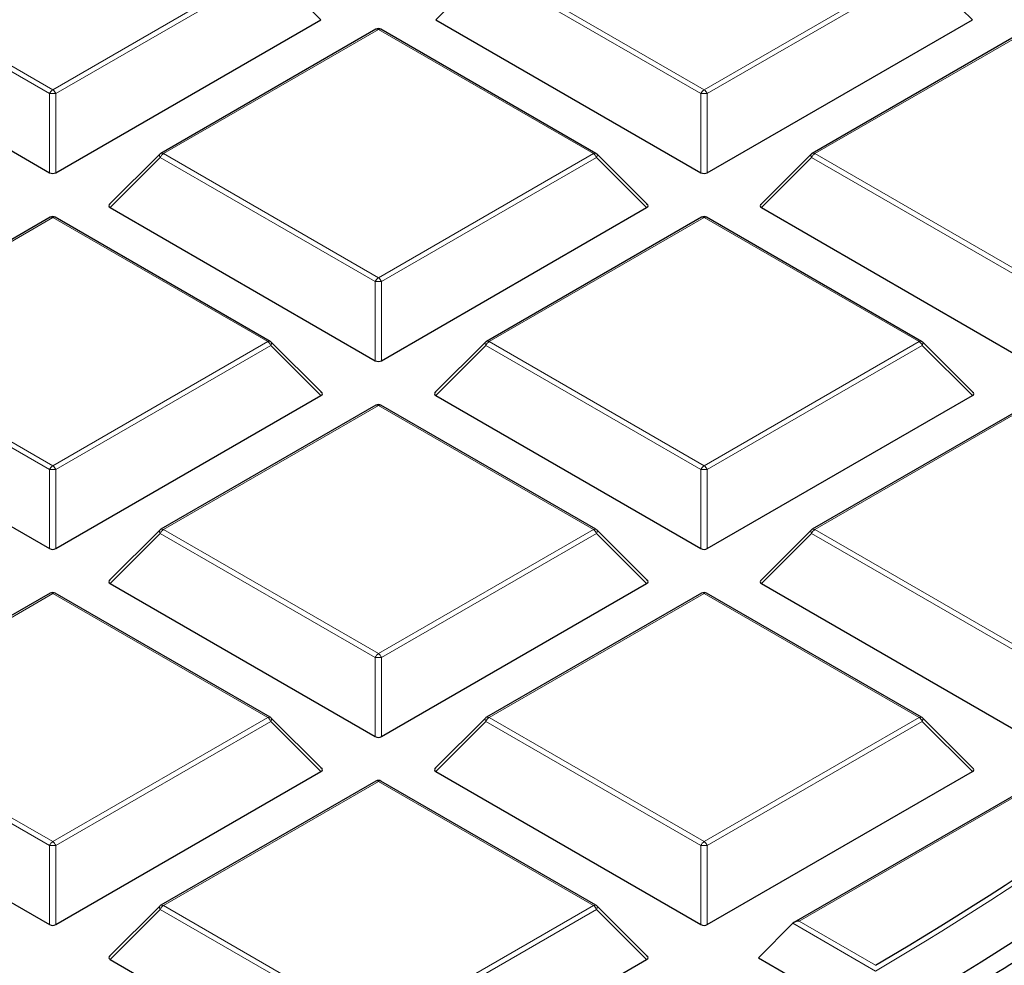
# Model space of a CAD drawing. Units: millimetres. Extents: x 0 to 420, y 0 to 297.
# Drawn here: x 341 to 356, y 170 to 185 of the extents above; entities that cross this region are included whole.
import ezdxf

# ---------------------------------------------------------------- set-up
doc = ezdxf.new("R2010")
doc.units = ezdxf.units.MM

msp = doc.modelspace()

# ---------------------------------------------------------------- linework, layer by layer
at = {"color": 8, "linetype": 'Continuous', "lineweight": 18}
for p, q in [((337.793, 185.9494), (341.1538, 184.0093)), ((341.1538, 184.0093), (344.5146, 185.9494)), ((347.9753, 185.9494), (351.3361, 184.0093)), ((351.3361, 184.0093), (354.697, 185.9494)), ((341.1048, 183.9483), (337.744, 185.8885)), ((344.5636, 185.8885), (341.2028, 183.9483)), ((345.3475, 185.1046), (344.5636, 185.8885)), ((347.9263, 185.8885), (347.1425, 185.1046)), ((351.2871, 183.9483), (347.9263, 185.8885)), ((354.746, 185.8885), (351.3851, 183.9483)), ((355.5298, 185.1046), (354.746, 185.8885)), ((346.245, 184.9505), (342.8841, 183.0104)), ((349.6058, 183.0104), (346.245, 184.9505)), ((356.4273, 184.9505), (353.0665, 183.0104)), ((341.1048, 182.712), (341.1048, 183.9483)), ((341.2028, 183.9483), (341.2028, 182.712)), ((351.2871, 182.712), (351.2871, 183.9483)), ((351.3851, 183.9483), (351.3851, 182.712)), ((342.8841, 183.0104), (346.245, 181.0702)), ((346.245, 181.0702), (349.6058, 183.0104)), ((353.0665, 183.0104), (356.4273, 181.0702)), ((342.8352, 182.9494), (342.0513, 182.1655)), ((346.196, 181.0093), (342.8352, 182.9494)), ((349.6548, 182.9494), (346.294, 181.0093)), ((350.4386, 182.1655), (349.6548, 182.9494)), ((353.0175, 182.9494), (352.2337, 182.1655)), ((356.3783, 181.0093), (353.0175, 182.9494)), ((341.1538, 182.0115), (337.793, 180.0713)), ((344.5146, 180.0713), (341.1538, 182.0115)), ((351.3361, 182.0115), (347.9753, 180.0713)), ((354.697, 180.0713), (351.3361, 182.0115)), ((346.196, 179.7729), (346.196, 181.0093)), ((346.294, 181.0093), (346.294, 179.7729)), ((341.1048, 178.0702), (337.744, 180.0104)), ((337.793, 180.0713), (341.1538, 178.1311)), ((341.1538, 178.1311), (344.5146, 180.0713)), ((344.5636, 180.0104), (341.2028, 178.0702)), ((345.3475, 179.2265), (344.5636, 180.0104)), ((347.9263, 180.0104), (347.1425, 179.2265)), ((351.2871, 178.0702), (347.9263, 180.0104)), ((347.9753, 180.0713), (351.3361, 178.1311)), ((351.3361, 178.1311), (354.697, 180.0713)), ((354.746, 180.0104), (351.3851, 178.0702)), ((355.5298, 179.2265), (354.746, 180.0104)), ((346.245, 179.0724), (342.8841, 177.1322)), ((349.6058, 177.1322), (346.245, 179.0724)), ((356.4273, 179.0724), (353.0665, 177.1322)), ((341.1048, 176.8338), (341.1048, 178.0702)), ((341.2028, 178.0702), (341.2028, 176.8338)), ((351.2871, 176.8338), (351.2871, 178.0702)), ((351.3851, 178.0702), (351.3851, 176.8338)), ((342.8352, 177.0713), (342.0513, 176.2874)), ((346.196, 175.1311), (342.8352, 177.0713)), ((342.8841, 177.1322), (346.245, 175.1921)), ((346.245, 175.1921), (349.6058, 177.1322)), ((349.6548, 177.0713), (346.294, 175.1311)), ((350.4386, 176.2874), (349.6548, 177.0713)), ((353.0175, 177.0713), (352.2337, 176.2874)), ((356.3783, 175.1311), (353.0175, 177.0713)), ((353.0665, 177.1322), (356.4273, 175.1921)), ((341.1538, 176.1333), (337.793, 174.1932)), ((344.5146, 174.1932), (341.1538, 176.1333)), ((351.3361, 176.1333), (347.9753, 174.1932)), ((354.697, 174.1932), (351.3361, 176.1333)), ((361.5185, 176.0298), (352.8215, 171.0091)), ((346.196, 173.8947), (346.196, 175.1311)), ((346.294, 175.1311), (346.294, 173.8947)), ((341.1048, 172.1921), (337.744, 174.1322)), ((337.793, 174.1932), (341.1538, 172.253)), ((341.1538, 172.253), (344.5146, 174.1932)), ((344.5636, 174.1322), (341.2028, 172.1921)), ((345.3475, 173.3483), (344.5636, 174.1322)), ((347.9263, 174.1322), (347.1425, 173.3483)), ((351.2871, 172.1921), (347.9263, 174.1322)), ((347.9753, 174.1932), (351.3361, 172.253)), ((351.3361, 172.253), (354.697, 174.1932)), ((354.746, 174.1322), (351.3851, 172.1921)), ((355.5298, 173.3483), (354.746, 174.1322)), ((346.245, 173.1943), (342.8841, 171.2541)), ((349.6058, 171.2541), (346.245, 173.1943)), ((341.1048, 170.9557), (341.1048, 172.1921)), ((341.2028, 172.1921), (341.2028, 170.9557)), ((351.2871, 170.9557), (351.2871, 172.1921)), ((351.3851, 172.1921), (351.3851, 170.9557)), ((342.8352, 171.1931), (342.0513, 170.4093)), ((346.196, 169.253), (342.8352, 171.1931)), ((342.8841, 171.2541), (346.245, 169.3139)), ((346.245, 169.3139), (349.6058, 171.2541)), ((349.6548, 171.1931), (346.294, 169.253)), ((350.4386, 170.4093), (349.6548, 171.1931)), ((352.8215, 171.0091), (354.0174, 170.3188)), ((354.0181, 170.2291), (352.7236, 170.9765))]:
    msp.add_line(p, q, dxfattribs=at)
at = {"color": 7, "linetype": 'Continuous', "lineweight": 25}
for p, q in [((336.9602, 185.1046), (341.1048, 182.712)), ((341.2028, 182.712), (345.3475, 185.1046)), ((347.1425, 185.1046), (351.2871, 182.712)), ((351.3851, 182.712), (355.5298, 185.1046)), ((346.205, 184.9545), (342.8441, 183.0143)), ((349.6458, 183.0143), (346.285, 184.9545)), ((356.3873, 184.9545), (353.0265, 183.0143)), ((342.8276, 183.0016), (342.0387, 182.2127)), ((350.4513, 182.2127), (349.6624, 183.0016)), ((353.0099, 183.0016), (352.221, 182.2127)), ((342.0513, 182.1655), (346.196, 179.7729)), ((346.294, 179.7729), (350.4386, 182.1655)), ((352.2337, 182.1655), (356.3783, 179.7729)), ((341.1138, 182.0154), (337.753, 180.0753)), ((344.5546, 180.0753), (341.1938, 182.0154)), ((351.2961, 182.0154), (347.9353, 180.0753)), ((354.737, 180.0753), (351.3761, 182.0154)), ((345.3601, 179.2736), (344.5712, 180.0625)), ((347.9187, 180.0625), (347.1299, 179.2736)), ((355.5424, 179.2736), (354.7535, 180.0625)), ((336.9602, 179.2265), (341.1048, 176.8338)), ((341.2028, 176.8338), (345.3475, 179.2265)), ((347.1425, 179.2265), (351.2871, 176.8338)), ((351.3851, 176.8338), (355.5298, 179.2265)), ((346.205, 179.0764), (342.8441, 177.1362)), ((349.6458, 177.1362), (346.285, 179.0764)), ((356.3873, 179.0764), (353.0265, 177.1362)), ((342.8276, 177.1235), (342.0387, 176.3345)), ((350.4513, 176.3345), (349.6624, 177.1235)), ((353.0099, 177.1235), (352.221, 176.3345)), ((342.0513, 176.2874), (346.196, 173.8947)), ((346.294, 173.8947), (350.4386, 176.2874)), ((352.2337, 176.2874), (356.3783, 173.8947)), ((341.1138, 176.1373), (337.753, 174.1971)), ((344.5546, 174.1971), (341.1938, 176.1373)), ((351.2961, 176.1373), (347.9353, 174.1971)), ((354.737, 174.1971), (351.3761, 176.1373)), ((361.5185, 176.0568), (352.7415, 170.99)), ((345.3601, 173.3955), (344.5712, 174.1844)), ((347.9187, 174.1844), (347.1299, 173.3955)), ((355.5424, 173.3955), (354.7535, 174.1844)), ((336.9602, 173.3483), (341.1048, 170.9557)), ((341.2028, 170.9557), (345.3475, 173.3483)), ((347.1425, 173.3483), (351.2871, 170.9557)), ((351.3851, 170.9557), (355.5298, 173.3483)), ((346.205, 173.1982), (342.8441, 171.2581)), ((349.6458, 171.2581), (346.285, 173.1982)), ((342.8276, 171.2453), (342.0387, 170.4564)), ((350.4513, 170.4564), (349.6624, 171.2453)), ((352.7236, 170.9765), (352.1847, 170.4376)), ((342.0513, 170.4093), (346.196, 168.0166)), ((346.294, 168.0166), (350.4386, 170.4093)), ((352.1847, 170.4376), (354.0213, 169.3773))]:
    msp.add_line(p, q, dxfattribs=at)
at = {"color": 8, "linetype": 'Continuous', "lineweight": 18, "flags": 128}
for points in [[(342.8352, 182.9494), (342.8296, 182.9595), (342.8255, 182.9692), (342.823, 182.9782), (342.8222, 182.9864), (342.823, 182.9934), (342.8255, 182.9991), (342.8276, 183.0016)], [(349.6624, 183.0016), (349.6644, 182.9991), (349.6669, 182.9934), (349.6678, 182.9864), (349.6669, 182.9782), (349.6644, 182.9692), (349.6603, 182.9595), (349.6548, 182.9494)], [(353.0175, 182.9494), (353.0119, 182.9595), (353.0079, 182.9692), (353.0054, 182.9782), (353.0045, 182.9864), (353.0054, 182.9934), (353.0079, 182.9991), (353.0099, 183.0016)], [(344.5712, 180.0625), (344.5733, 180.06), (344.5758, 180.0543), (344.5766, 180.0473), (344.5758, 180.0392), (344.5733, 180.0301), (344.5692, 180.0204), (344.5636, 180.0104)], [(347.9263, 180.0104), (347.9208, 180.0204), (347.9167, 180.0301), (347.9142, 180.0392), (347.9133, 180.0473), (347.9142, 180.0543), (347.9167, 180.06), (347.9187, 180.0625)], [(354.7535, 180.0625), (354.7556, 180.06), (354.7581, 180.0543), (354.7589, 180.0473), (354.7581, 180.0392), (354.7556, 180.0301), (354.7515, 180.0204), (354.746, 180.0104)], [(342.8352, 177.0713), (342.8296, 177.0814), (342.8255, 177.0911), (342.823, 177.1001), (342.8222, 177.1082), (342.823, 177.1152), (342.8255, 177.1209), (342.8276, 177.1235)], [(349.6624, 177.1235), (349.6644, 177.1209), (349.6669, 177.1152), (349.6678, 177.1082), (349.6669, 177.1001), (349.6644, 177.0911), (349.6603, 177.0814), (349.6548, 177.0713)], [(353.0175, 177.0713), (353.0119, 177.0814), (353.0079, 177.0911), (353.0054, 177.1001), (353.0045, 177.1082), (353.0054, 177.1152), (353.0079, 177.1209), (353.0099, 177.1235)], [(344.5712, 174.1844), (344.5733, 174.1819), (344.5758, 174.1762), (344.5766, 174.1692), (344.5758, 174.161), (344.5733, 174.152), (344.5692, 174.1423), (344.5636, 174.1322)], [(347.9263, 174.1322), (347.9208, 174.1423), (347.9167, 174.152), (347.9142, 174.161), (347.9133, 174.1692), (347.9142, 174.1762), (347.9167, 174.1819), (347.9187, 174.1844)], [(354.7535, 174.1844), (354.7556, 174.1819), (354.7581, 174.1762), (354.7589, 174.1692), (354.7581, 174.161), (354.7556, 174.152), (354.7515, 174.1423), (354.746, 174.1322)], [(342.8352, 171.1931), (342.8296, 171.2032), (342.8255, 171.2129), (342.823, 171.2219), (342.8222, 171.2301), (342.823, 171.2371), (342.8255, 171.2428), (342.8276, 171.2453)], [(349.6624, 171.2453), (349.6644, 171.2428), (349.6669, 171.2371), (349.6678, 171.2301), (349.6669, 171.2219), (349.6644, 171.2129), (349.6603, 171.2032), (349.6548, 171.1931)]]:
    msp.add_lwpolyline(points, dxfattribs=at)
at = {"color": 7, "linetype": 'Continuous', "lineweight": 25}
for centre, radius, start, end in [((346.245, 184.8852), 0.08, 60.00269, 119.99731), ((342.8841, 182.945), 0.08, 119.99731, 135.00155), ((349.6058, 182.945), 0.08, 44.99845, 60.00269), ((353.0665, 182.945), 0.08, 119.99731, 135.00155), ((341.1538, 181.9461), 0.08, 60.00269, 119.99731), ((351.3361, 181.9461), 0.08, 60.00269, 119.99731), ((344.5146, 180.006), 0.08, 44.99845, 60.00269), ((347.9753, 180.006), 0.08, 119.99731, 135.00155), ((354.697, 180.006), 0.08, 44.99845, 60.00269), ((346.245, 179.0071), 0.08, 60.00269, 119.99731), ((342.8841, 177.0669), 0.08, 119.99731, 135.00155), ((349.6058, 177.0669), 0.08, 44.99845, 60.00269), ((353.0665, 177.0669), 0.08, 119.99731, 135.00155), ((341.1538, 176.068), 0.08, 60.00269, 119.99731), ((351.3361, 176.068), 0.08, 60.00269, 119.99731), ((326.6969, 216.6421), 53.7797, 300.53117, 310.67988), ((326.8053, 216.2144), 54.1703, 300.15994, 311.01709), ((344.5146, 174.1278), 0.08, 44.99845, 60.00269), ((347.9753, 174.1278), 0.08, 119.99731, 135.00155), ((354.697, 174.1278), 0.08, 44.99845, 60.00269), ((346.245, 173.1289), 0.08, 60.00269, 119.99731), ((342.8841, 171.1888), 0.08, 119.99731, 135.00155), ((349.6058, 171.1888), 0.08, 44.99845, 60.00269)]:
    msp.add_arc(centre, radius, start, end, dxfattribs=at)
at = {"color": 8, "linetype": 'Continuous', "lineweight": 18}
for centre, radius, start, end in [((346.2215, 184.9176), 0.0404, 54.53278, 114.15676), ((346.2684, 184.9176), 0.0404, 65.84324, 125.46722), ((341.22, 183.9059), 0.1228, 122.63797, 159.77289), ((341.1538, 182.9354), 1.0141, 87.23102, 92.76898), ((341.0876, 183.9059), 0.1228, 20.22711, 57.36203), ((351.4024, 183.9059), 0.1228, 122.63797, 159.77289), ((351.3361, 182.9354), 1.0141, 87.23102, 92.76898), ((351.2699, 183.9059), 0.1228, 20.22711, 57.36203), ((342.9504, 182.907), 0.1228, 122.63797, 159.77289), ((342.8607, 182.9774), 0.0404, 54.53278, 114.15676), ((349.6292, 182.9774), 0.0404, 65.84324, 125.46722), ((349.5396, 182.907), 0.1228, 20.22711, 57.36203), ((353.1327, 182.907), 0.1228, 122.63797, 159.77289), ((353.043, 182.9774), 0.0404, 54.53278, 114.15676), ((341.1303, 181.9785), 0.0404, 54.53278, 114.15676), ((341.1773, 181.9785), 0.0404, 65.84324, 125.46722), ((351.3127, 181.9785), 0.0404, 54.53278, 114.15676), ((351.3596, 181.9785), 0.0404, 65.84324, 125.46722), ((346.3112, 180.9668), 0.1228, 122.63797, 159.77289), ((346.245, 179.9964), 1.0141, 87.23102, 92.76898), ((346.1788, 180.9668), 0.1228, 20.22711, 57.36203), ((344.5381, 180.0384), 0.0404, 65.84324, 125.46722), ((347.9519, 180.0384), 0.0404, 54.53278, 114.15676), ((354.7204, 180.0384), 0.0404, 65.84324, 125.46722), ((344.4484, 179.9679), 0.1228, 20.22711, 57.36203), ((348.0415, 179.9679), 0.1228, 122.63797, 159.77289), ((354.6307, 179.9679), 0.1228, 20.22711, 57.36203), ((346.2215, 179.0395), 0.0404, 54.53278, 114.15676), ((346.2684, 179.0395), 0.0404, 65.84324, 125.46722), ((341.22, 178.0277), 0.1228, 122.63797, 159.77289), ((341.0876, 178.0277), 0.1228, 20.22711, 57.36203), ((351.4024, 178.0277), 0.1228, 122.63797, 159.77289), ((351.2699, 178.0277), 0.1228, 20.22711, 57.36203), ((341.1538, 177.0573), 1.0141, 87.23102, 92.76898), ((351.3361, 177.0573), 1.0141, 87.23102, 92.76898), ((342.9504, 177.0288), 0.1228, 122.63797, 159.77289), ((342.8607, 177.0993), 0.0404, 54.53278, 114.15676), ((349.6292, 177.0993), 0.0404, 65.84324, 125.46722), ((349.5396, 177.0288), 0.1228, 20.22711, 57.36203), ((353.1327, 177.0288), 0.1228, 122.63797, 159.77289), ((353.043, 177.0993), 0.0404, 54.53278, 114.15676), ((341.1303, 176.1004), 0.0404, 54.53278, 114.15676), ((341.1773, 176.1004), 0.0404, 65.84324, 125.46722), ((351.3127, 176.1004), 0.0404, 54.53278, 114.15676), ((351.3596, 176.1004), 0.0404, 65.84324, 125.46722), ((326.7231, 216.6171), 53.8225, 300.47287, 310.76524), ((346.3112, 175.0887), 0.1228, 122.63797, 159.77289), ((346.1788, 175.0887), 0.1228, 20.22711, 57.36203), ((346.245, 174.1182), 1.0141, 87.23102, 92.76898), ((344.5381, 174.1602), 0.0404, 65.84324, 125.46722), ((344.4484, 174.0898), 0.1228, 20.22711, 57.36203), ((348.0415, 174.0898), 0.1228, 122.63797, 159.77289), ((347.9519, 174.1602), 0.0404, 54.53278, 114.15676), ((354.7204, 174.1602), 0.0404, 65.84324, 125.46722), ((354.6307, 174.0898), 0.1228, 20.22711, 57.36203), ((346.2215, 173.1613), 0.0404, 54.53278, 114.15676), ((346.2684, 173.1613), 0.0404, 65.84324, 125.46722), ((341.22, 172.1496), 0.1228, 122.63797, 159.77289), ((341.0876, 172.1496), 0.1228, 20.22711, 57.36203), ((351.4024, 172.1496), 0.1228, 122.63797, 159.77289), ((351.2699, 172.1496), 0.1228, 20.22711, 57.36203), ((341.1538, 171.1791), 1.0141, 87.23102, 92.76898), ((351.3361, 171.1791), 1.0141, 87.23102, 92.76898), ((342.9504, 171.1507), 0.1228, 122.63797, 159.77289), ((342.8607, 171.2212), 0.0404, 54.53278, 114.15676), ((349.6292, 171.2212), 0.0404, 65.84324, 125.46722), ((349.5396, 171.1507), 0.1228, 20.22711, 57.36203)]:
    msp.add_arc(centre, radius, start, end, dxfattribs=at)
at = {"color": 7, "linetype": 'Continuous', "lineweight": 25}
for centre, major_axis, ratio, start_param, end_param in [((341.1538, 182.7591), (0.08, 0), 0.7452752, 4.0533309, 5.371447), ((351.3361, 182.7591), (0.08, 0), 0.7452752, 4.0533309, 5.371447), ((342.133, 182.1938), (0.1033, 0), 0.4471651, 2.4825346, 3.8006507), ((350.357, 182.1938), (0.1033, 0), 0.4471651, 5.6241273, 6.9422433), ((352.3153, 182.1938), (0.1033, 0), 0.4471651, 2.4825346, 3.8006507), ((346.245, 179.82), (0.08, 0), 0.7452752, 4.0533309, 5.371447), ((345.2658, 179.2548), (0.1033, 0), 0.4471651, 5.6241273, 6.9422433), ((347.2241, 179.2548), (0.1033, 0), 0.4471651, 2.4825346, 3.8006507), ((355.4481, 179.2548), (0.1033, 0), 0.4471651, 5.6241273, 6.9422433), ((341.1538, 176.881), (0.08, 0), 0.7452752, 4.0533309, 5.371447), ((351.3361, 176.881), (0.08, 0), 0.7452752, 4.0533309, 5.371447), ((342.133, 176.3157), (0.1033, 0), 0.4471651, 2.4825346, 3.8006507), ((350.357, 176.3157), (0.1033, 0), 0.4471651, 5.6241273, 6.9422433), ((352.3153, 176.3157), (0.1033, 0), 0.4471651, 2.4825346, 3.8006507), ((346.245, 173.9419), (0.08, 0), 0.7452752, 4.0533309, 5.371447), ((345.2658, 173.3766), (0.1033, 0), 0.4471651, 5.6241273, 6.9422433), ((347.2241, 173.3766), (0.1033, 0), 0.4471651, 2.4825346, 3.8006507), ((355.4481, 173.3766), (0.1033, 0), 0.4471651, 5.6241273, 6.9422433), ((352.8215, 170.9438), (0.1131, 0), 0.5773815, 1.5707963, 2.6179939), ((341.1538, 171.0028), (0.08, 0), 0.7452752, 4.0533309, 5.371447), ((351.3361, 171.0028), (0.08, 0), 0.7452752, 4.0533309, 5.371447), ((342.133, 170.4376), (0.1033, 0), 0.4471651, 2.4825346, 3.8006507), ((350.357, 170.4376), (0.1033, 0), 0.4471651, 5.6241273, 6.9422433)]:
    msp.add_ellipse(centre, major_axis=major_axis, ratio=ratio, start_param=start_param, end_param=end_param, dxfattribs=at)
for points, knots in [([(373.7137, 191.0663), (373.6823, 190.9465), (373.5476, 190.4322), (373.2464, 189.5292), (372.8095, 188.3589), (372.3067, 187.1972), (371.7442, 186.0447), (371.1211, 184.9026), (370.4384, 183.7719), (369.6966, 182.6535), (368.8964, 181.5484), (368.0384, 180.4576), (367.1236, 179.3821), (366.1526, 178.3228), (365.1264, 177.2806), (364.0459, 176.2565), (362.912, 175.2514), (361.7256, 174.2662), (360.488, 173.3018), (359.2, 172.3592), (357.8635, 171.4388), (356.477, 170.5431), (355.2494, 169.7888), (354.4663, 169.3438), (354.1777, 169.1798)], [0, 0, 0, 0, 0.014611, 0.0626982, 0.1107564, 0.1587841, 0.2067807, 0.2547471, 0.3026845, 0.3505951, 0.3984814, 0.4463459, 0.4941915, 0.542021, 0.5898368, 0.6376416, 0.6854375, 0.7332266, 0.7810105, 0.8287909, 0.8765691, 0.9243461, 0.9721228, 1, 1, 1, 1]), ([(223.6022, 180.4986), (223.6025, 180.4837), (223.6132, 180.0283), (223.6924, 179.1333), (223.8448, 177.8149), (224.0675, 176.4997), (224.3511, 175.1885), (224.6978, 173.8824), (225.1067, 172.5823), (225.5778, 171.2893), (226.1106, 170.0042), (226.7048, 168.7281), (227.3599, 167.4621), (228.0755, 166.207), (228.8511, 164.964), (229.686, 163.7339), (230.5796, 162.5178), (231.5312, 161.3166), (232.5401, 160.1313), (233.6054, 158.9628), (234.7264, 157.8121), (235.9021, 156.68), (237.1317, 155.5674), (238.4141, 154.4753), (239.7482, 153.4044), (241.1332, 152.3555), (242.5679, 151.3296), (244.0511, 150.3273), (245.5816, 149.3495), (247.1584, 148.3969), (248.7801, 147.4701), (250.4456, 146.57), (252.1534, 145.6972), (253.9023, 144.8523), (255.6909, 144.036), (257.5178, 143.2489), (259.3817, 142.4916), (261.2811, 141.7646), (263.2144, 141.0686), (265.1803, 140.404), (267.1772, 139.7714), (269.2036, 139.1711), (271.2579, 138.6037), (273.3385, 138.0696), (275.4438, 137.5692), (277.5723, 137.1028), (279.7222, 136.6709), (281.8919, 136.2737), (284.0799, 135.9116), (286.2842, 135.5848), (288.5034, 135.2935), (290.7356, 135.038), (292.9792, 134.8185), (295.2324, 134.6351), (297.4935, 134.488), (299.7608, 134.3773), (302.0325, 134.3031), (304.3069, 134.2654), (306.5822, 134.2643), (308.8566, 134.2997), (311.1286, 134.3716), (313.3962, 134.4801), (315.6577, 134.6249), (317.9114, 134.806), (320.1556, 135.0232), (322.3886, 135.2765), (324.6086, 135.5655), (326.8139, 135.8901), (329.0029, 136.25), (331.1738, 136.645), (333.3249, 137.0748), (335.4548, 137.539), (337.5616, 138.0373), (339.6437, 138.5692), (341.6997, 139.1346), (343.7278, 139.7328), (345.7266, 140.3634), (347.6944, 141.026), (349.6298, 141.7201), (351.5314, 142.4451), (353.3975, 143.2005), (355.2268, 143.9857), (357.0179, 144.8002), (358.7694, 145.6434), (360.4799, 146.5145), (362.1481, 147.413), (363.7727, 148.3381), (365.3525, 149.2893), (366.8862, 150.2657), (368.3726, 151.2666), (369.8106, 152.2913), (371.1989, 153.339), (372.5367, 154.4088), (373.8227, 155.5001), (375.0559, 156.6118), (376.2355, 157.7433), (377.3604, 158.8935), (378.4297, 160.0617), (379.4426, 161.2468), (380.3983, 162.448), (381.296, 163.6643), (382.135, 164.8947), (382.9146, 166.1383), (383.6342, 167.394), (384.2933, 168.6609), (384.8914, 169.9378), (385.4279, 171.2238), (385.9026, 172.5179), (386.315, 173.8189), (386.6648, 175.126), (386.9525, 176.4379), (387.1749, 177.7539), (387.3259, 178.9389), (387.3751, 179.6857), (387.3952, 179.9921)], [0, 0, 0, 0, 0.0003043, 0.0092872, 0.0182707, 0.0272556, 0.0362428, 0.0452328, 0.0542261, 0.0632233, 0.0722247, 0.0812302, 0.0902401, 0.0992542, 0.1082723, 0.1172942, 0.1263197, 0.1353483, 0.1443798, 0.1534138, 0.1624499, 0.1714878, 0.1805272, 0.1895678, 0.1986094, 0.2076517, 0.2166945, 0.2257376, 0.234781, 0.2438244, 0.2528677, 0.2619108, 0.2709538, 0.2799964, 0.2890387, 0.2980807, 0.3071223, 0.3161635, 0.3252044, 0.3342448, 0.3432848, 0.3523245, 0.3613638, 0.3704028, 0.3794414, 0.3884797, 0.3975177, 0.4065554, 0.4155929, 0.4246301, 0.4336671, 0.442704, 0.4517406, 0.4607772, 0.4698136, 0.4788499, 0.4878862, 0.4969224, 0.5059586, 0.5149948, 0.524031, 0.5330673, 0.5421037, 0.5511401, 0.5601767, 0.5692134, 0.5782503, 0.5872874, 0.5963247, 0.6053623, 0.6144001, 0.6234382, 0.6324767, 0.6415154, 0.6505545, 0.659594, 0.6686339, 0.6776742, 0.6867149, 0.6957561, 0.7047976, 0.7138396, 0.7228821, 0.7319249, 0.7409682, 0.7500118, 0.7590557, 0.7681, 0.7771444, 0.786189, 0.7952336, 0.804278, 0.8133221, 0.8223658, 0.8314088, 0.8404509, 0.8494919, 0.8585314, 0.8675691, 0.8766047, 0.8856378, 0.8946681, 0.9036953, 0.9127189, 0.9217386, 0.9307543, 0.9397657, 0.9487727, 0.9577753, 0.9667737, 0.9757681, 0.984759, 0.9937469, 1, 1, 1, 1])]:
    msp.add_open_spline(points, degree=3, knots=knots, dxfattribs=at)

doc.saveas('drawing.dxf')
